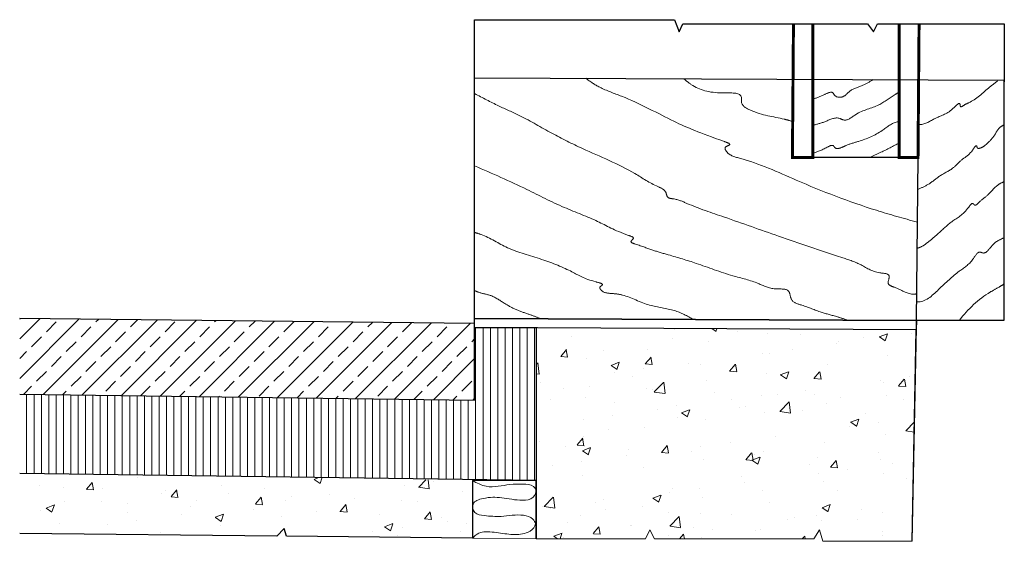
# Model space of a CAD drawing. Extents: x -7.7 to 18.5, y -7 to 4.
# Drawn here: x 17.7 to 18.1, y -7 to -6.8 of the extents above; entities that cross this region are included whole.
import ezdxf

# ---------------------------------------------------------------- set-up
doc = ezdxf.new("R2010")
doc.units = 0
doc.header["$MEASUREMENT"] = 0
doc.linetypes.add('ACAD_ISO02W100', pattern=[15, 12, -3])
for name, color, linetype, lineweight in [('ANSI 35', 84, 'Continuous', 5), ('betão_4', 6, 'Continuous', 5), ('l_aux_100_espessura', 2, 'Continuous', 9), ('LINES', 10, 'Continuous', 5), ('wood', 28, 'Continuous', 0)]:
    doc.layers.add(name, color=color, linetype=linetype, lineweight=lineweight)
for name, color, linetype in [('isolamento térmico_4', 210, 'Continuous'), ('l_aux_4', 5, 'Continuous'), ('l_aux_4_espessura', 2, 'Continuous')]:
    doc.layers.add(name, color=color, linetype=linetype)
pattern_1 = [(50, (17.7275, -6.526736), (0.0286904, -0.0025101), [0.003, -0.033]), (355, (17.7275, -6.526736), (-0.00555, 0.0300877), [0.0024, -0.0264]), (100.4514, (17.729892, -6.526946), (0.0231404, 0.0275776), [0.0025496, -0.0280457]), (46.184, (17.7275, -6.518736), (0.0426897, -0.0066208), [0.0045, -0.0495]), (96.636, (17.73106, -6.51929), (0.0373865, 0.0389647), [0.0038244, -0.0420686]), (351.184, (17.7275, -6.518736), (0.0373865, 0.0389647), [0.0036, -0.0396]), (21, (17.7315, -6.520736), (0.0238763, -0.0161048), [0.003, -0.033]), (326, (17.7315, -6.520736), (0.0097326, 0.029006), [0.0024, -0.0264]), (71.4514, (17.73349, -6.522078), (0.0336089, 0.0129012), [0.0025496, -0.0280457]), (37.5, (17.727501, -6.526736), (0.0004864, 0.01331575), [0, -0.02608, 0, -0.0268, 0, -0.0265]), (7.5, (17.727501, -6.526736), (0.0105228, 0.01577647), [0, -0.01528, 0, -0.02548, 0, -0.0101]), (327.5, (17.718581, -6.526736), (0.0213529, -0.0009022), [0, -0.01, 0, -0.0312, 0, -0.0414]), (317.5, (17.714581, -6.526736), (0.02332745, 0.0040042), [0, -0.013, 0, -0.02072, 0, -0.0294])]

msp = doc.modelspace()

# ---------------------------------------------------------------- hatches: boundary and pattern name
at = {"layer": 'ANSI 35'}
h = msp.add_hatch(dxfattribs=at)
h.set_pattern_fill('ANSI33', color=256, scale=0.038)
h.set_pattern_definition([(45, (17.727501, -6.526736), (-0.00671751, 0.00671751), []), (45, (17.7342185, -6.526736), (-0.00671751, 0.00671751), [0.00475, -0.002375])])
h.paths.add_polyline_path([(17.87965, -6.91263), (17.87965, -6.88662), (17.72514, -6.88495), (17.72514, -6.91059)])
at = {"layer": 'betão_4'}
h = msp.add_hatch(dxfattribs=at)
h.set_pattern_fill('AR-CONC', color=256, scale=0.004)
h.set_pattern_definition(pattern_1)
h.paths.add_polyline_path([(17.90058, -6.88809), (17.90058, -6.93998), (17.90058, -6.95954), (17.90058, -6.95978), (17.93774, -6.95978), (17.93915, -6.95672), (17.94079, -6.95978), (17.99488, -6.95978), (17.99676, -6.95672), (17.99775, -6.95985), (17.99794, -6.96063), (18.0283, -6.96063), (18.02964, -6.88874)])
h = msp.add_hatch(dxfattribs=at)
h.set_pattern_fill('AR-CONC', color=256, scale=0.004)
h.set_pattern_definition(pattern_1)
h.paths.add_polyline_path([(17.87892, -6.93998), (17.72514, -6.93759), (17.72514, -6.95795), (17.81248, -6.9589), (17.81494, -6.95629), (17.81581, -6.95886), (17.87892, -6.95954)])
at = {"layer": 'LINES', "linetype": 'ByBlock', "lineweight": 9, "ltscale": 0.0006}
h = msp.add_hatch(dxfattribs=at)
h.set_pattern_fill('LINE', color=256, scale=0.02, angle=270)
h.set_pattern_definition([(270, (17.727501, -6.5267364), (0.0025, -5e-19), [])])
h.paths.add_polyline_path([(17.90058, -6.88809), (17.87965, -6.88798), (17.87965, -6.91263), (17.72514, -6.91059), (17.72514, -6.93759), (17.90058, -6.93998)])

# ---------------------------------------------------------------- linework, layer by layer
at = {"layer": 'isolamento térmico_4', "linetype": 'ByBlock', "lineweight": 9, "ltscale": 0.0006}
msp.add_spline([(17.87892, -6.93998), (17.88362, -6.94194), (17.89165, -6.94133), (17.89603, -6.94121), (17.89968, -6.94206), (17.90041, -6.94303), (17.89955, -6.94558), (17.89591, -6.94668), (17.88885, -6.94583), (17.88253, -6.94607), (17.87912, -6.94801), (17.87973, -6.95081), (17.88289, -6.9519), (17.88861, -6.95215), (17.89627, -6.95178), (17.89943, -6.95312), (17.90028, -6.9547), (17.89846, -6.95713), (17.89335, -6.95835), (17.88776, -6.95774), (17.88216, -6.9575), (17.87985, -6.95871), (17.87892, -6.95954), (17.87924, -6.95896)], degree=3, dxfattribs=at)
at = {"layer": 'l_aux_100_espessura', "linetype": 'ByBlock', "lineweight": 5, "ltscale": 0.0006}
msp.add_lwpolyline([(17.90058, -6.95954), (17.90058, -6.95978)], dxfattribs=at)
at = {"layer": 'l_aux_4'}
for points in [[(17.87965, -6.80324), (17.87965, -6.78341), (17.94749, -6.78341), (17.94909, -6.78756), (17.9504, -6.78478)], [(17.87965, -6.80324), (17.87965, -6.78341), (17.94749, -6.78341), (17.94909, -6.78756), (17.9504, -6.78478), (18.01305, -6.78478), (18.01512, -6.78756), (18.01646, -6.78478), (18.05955, -6.78478), (18.05955, -6.80455)], [(17.87892, -6.93998), (17.87892, -6.93998), (17.87892, -6.95954)], [(17.87892, -6.95954), (17.81581, -6.95886), (17.81494, -6.95629), (17.81248, -6.9589), (17.72514, -6.95795)]]:
    msp.add_lwpolyline(points, dxfattribs=at)
at = {"layer": 'l_aux_4', "linetype": 'ByBlock', "lineweight": 5, "ltscale": 0.0006}
msp.add_lwpolyline([(17.87892, -6.95954), (17.90058, -6.95978), (17.90058, -6.95978), (17.93774, -6.95978), (17.93915, -6.95672), (17.94079, -6.95978), (17.99488, -6.95978), (17.99676, -6.95672), (17.99794, -6.96063), (18.0283, -6.96063)], dxfattribs=at)
at = {"layer": 'l_aux_4_espessura'}
msp.add_line((18.03024, -6.83021), (17.98758, -6.83021), dxfattribs=at)
at = {"layer": 'l_aux_4_espessura', "const_width": 0.001}
for points in [[(17.98794, -6.78478), (17.98758, -6.83021), (17.99448, -6.83021), (17.99448, -6.78478)], [(18.0306, -6.78478), (18.03024, -6.83021), (18.02385, -6.83021), (18.02385, -6.78478)]]:
    msp.add_lwpolyline(points, dxfattribs=at)
at = {"layer": 'l_aux_4_espessura'}
for points in [[(17.87965, -6.80311), (18.0594, -6.804), (18.0594, -6.88561), (18.02969, -6.88561), (17.87965, -6.88493), (17.87965, -6.80311)], [(18.0283, -6.96063), (18.02969, -6.88798), (18.02969, -6.88561), (18.03024, -6.83021)], [(17.72514, -6.88495), (17.72514, -6.88512)], [(17.72514, -6.91059), (17.87965, -6.91263), (17.87965, -6.88662), (17.72514, -6.88495)], [(18.02969, -6.88561), (18.02964, -6.88874), (17.87965, -6.88798), (17.87965, -6.88493), (18.02969, -6.88561)], [(17.87965, -6.88798), (17.90058, -6.88809), (17.90058, -6.93998), (17.72514, -6.93759)], [(17.72514, -6.91059), (17.87965, -6.91263), (17.87965, -6.88798)], [(17.90058, -6.88809), (17.90058, -6.95978)], [(18.0283, -6.96063), (18.02964, -6.88874)], [(17.90058, -6.93998), (17.87892, -6.93998), (17.87892, -6.95954)], [(17.90058, -6.95954), (17.90058, -6.93998)]]:
    msp.add_lwpolyline(points, dxfattribs=at)
at = {"layer": 'wood', "linetype": 'ACAD_ISO02W100'}
for points, knots in [([(18.03002, -6.85219), (18.02536, -6.85092), (18.01137, -6.84703), (17.99121, -6.83925), (17.97496, -6.83157), (17.96567, -6.82951), (17.96431, -6.82649), (17.96739, -6.82587), (17.95626, -6.82187), (17.94818, -6.8187), (17.9332, -6.81047), (17.92269, -6.80697), (17.91891, -6.80444), (17.9174, -6.8033)], [0.0023011, 0.0023011, 0.0023011, 0.0023011, 0.016798, 0.0458784, 0.0665348, 0.0718135, 0.0728702, 0.0747188, 0.0767856, 0.0953266, 0.1149665, 0.1230125, 0.1286989, 0.1286989, 0.1286989, 0.1286989]), ([(17.95066, -6.80346), (17.95167, -6.80432), (17.9556, -6.80738), (17.96154, -6.80865), (17.9708, -6.80808), (17.96989, -6.81242), (17.97614, -6.81584), (17.98194, -6.8164), (17.98671, -6.81771), (17.98768, -6.81799)], [0.00333909, 0.00333909, 0.00333909, 0.00333909, 0.00724169, 0.01849036, 0.02430062, 0.02582882, 0.02997595, 0.04184247, 0.04483508, 0.04483508, 0.04483508, 0.04483508]), ([(18.01503, -6.80378), (18.01385, -6.80453), (18.01122, -6.80599), (18.00722, -6.80705), (18.00504, -6.81002), (18.00207, -6.80981), (18.00116, -6.8075), (17.99798, -6.80917), (17.99572, -6.81003), (17.99448, -6.81042)], [0.0041348, 0.0041348, 0.0041348, 0.0041348, 0.00834561, 0.01313255, 0.01603734, 0.01888604, 0.0198045, 0.02265326, 0.02670031, 0.02670031, 0.02670031, 0.02670031]), ([(18.05758, -6.80399), (18.05661, -6.80471), (18.05324, -6.80731), (18.04945, -6.81094), (18.04621, -6.81215), (18.04448, -6.81348), (18.04461, -6.81103), (18.04052, -6.81561), (18.03705, -6.81596), (18.03274, -6.81904), (18.03063, -6.81906), (18.03033, -6.81904)], [0.00491355, 0.00491355, 0.00491355, 0.00491355, 0.00856031, 0.01747714, 0.01922199, 0.02061899, 0.02154339, 0.02379724, 0.03098788, 0.03655883, 0.03746972, 0.03746972, 0.03746972, 0.03746972]), ([(18.02385, -6.80803), (18.0234, -6.80828), (18.02103, -6.80965), (18.01655, -6.8133), (18.01022, -6.81418), (18.00588, -6.8182), (18.00256, -6.81618), (17.99894, -6.81814), (17.99591, -6.81896), (17.99448, -6.81928)], [0.00335448, 0.00335448, 0.00335448, 0.00335448, 0.00490083, 0.01154448, 0.02010929, 0.02455893, 0.02593105, 0.03087829, 0.0353471, 0.0353471, 0.0353471, 0.0353471]), ([(18.02978, -6.87657), (18.02932, -6.87663), (18.02673, -6.87684), (18.024, -6.87474), (18.01932, -6.87342), (18.02143, -6.86961), (18.01513, -6.86959), (18.01107, -6.86635), (17.99904, -6.86254), (17.98385, -6.85739), (17.96643, -6.85109), (17.95421, -6.84705), (17.94832, -6.84426), (17.94492, -6.84411), (17.94471, -6.84124), (17.93985, -6.83943), (17.93139, -6.83356), (17.91863, -6.82848), (17.90559, -6.82202), (17.89645, -6.81649), (17.88739, -6.81261), (17.88233, -6.80997), (17.87965, -6.80852)], [0.0020177, 0.0020177, 0.0020177, 0.0020177, 0.0034035, 0.0100361, 0.012477, 0.0150766, 0.0183498, 0.0256931, 0.0323567, 0.055023, 0.0745007, 0.0880407, 0.0929504, 0.0948342, 0.0968043, 0.0999626, 0.1089271, 0.1287179, 0.1402896, 0.1527089, 0.1606968, 0.169819, 0.169819, 0.169819, 0.169819]), ([(18.02385, -6.81803), (18.02363, -6.81805), (18.02154, -6.81832), (18.01734, -6.822), (18.01154, -6.82443), (18.00635, -6.82577), (18.00402, -6.82707), (18.00212, -6.82731), (18.00136, -6.82564), (17.99816, -6.82752), (17.99597, -6.82835), (17.99448, -6.82886)], [0.04394147, 0.04394147, 0.04394147, 0.04394147, 0.04463432, 0.05052827, 0.05936885, 0.06382899, 0.0662131, 0.06772103, 0.06864558, 0.07081088, 0.076047, 0.076047, 0.076047, 0.076047]), ([(18.0594, -6.81917), (18.05885, -6.81942), (18.05749, -6.82023), (18.05612, -6.82318), (18.05381, -6.82551), (18.05201, -6.8269), (18.05032, -6.82734), (18.05017, -6.82547), (18.04783, -6.8295), (18.04534, -6.83039), (18.04215, -6.83426), (18.03776, -6.83609), (18.03419, -6.83936), (18.03142, -6.84057), (18.03013, -6.84107)], [0.00216375, 0.00216375, 0.00216375, 0.00216375, 0.00399309, 0.00702477, 0.01149727, 0.01338965, 0.01459334, 0.01522749, 0.0174967, 0.02191772, 0.02603318, 0.03121077, 0.0361659, 0.04027627, 0.04027627, 0.04027627, 0.04027627]), ([(18.02385, -6.82527), (18.02181, -6.82637), (18.01851, -6.82812), (18.0151, -6.82964), (18.01381, -6.83021)], [0.0015157, 0.0015157, 0.0015157, 0.0015157, 0.00847861, 0.01271583, 0.01271583, 0.01271583, 0.01271583]), ([(18.0063, -6.88551), (18.00514, -6.88509), (18.00203, -6.88404), (17.99688, -6.88285), (17.99204, -6.88063), (17.98683, -6.87939), (17.98683, -6.8744), (17.98082, -6.87545), (17.97528, -6.87236), (17.96589, -6.8703), (17.95592, -6.86635), (17.94697, -6.86372), (17.93956, -6.86162), (17.93645, -6.86031), (17.93207, -6.85897), (17.93434, -6.85748), (17.92726, -6.85519), (17.92202, -6.85178), (17.9092, -6.84714), (17.89592, -6.84018), (17.88565, -6.83566), (17.87965, -6.83307)], [0.0640219, 0.0640219, 0.0640219, 0.0640219, 0.0673511, 0.0731084, 0.0801125, 0.0840044, 0.0870888, 0.0916395, 0.0977253, 0.106815, 0.1199027, 0.1298257, 0.1353299, 0.1417642, 0.1433011, 0.1446188, 0.1465195, 0.1580975, 0.1703853, 0.1844356, 0.2039442, 0.2039442, 0.2039442, 0.2039442]), ([(18.0594, -6.83848), (18.05874, -6.83876), (18.05654, -6.83985), (18.0541, -6.84324), (18.05154, -6.84471), (18.0496, -6.84687), (18.04871, -6.84528), (18.0459, -6.84967), (18.04219, -6.85128), (18.03758, -6.8557), (18.03417, -6.85861), (18.03174, -6.8605), (18.03033, -6.86097), (18.02993, -6.86108)], [0.0012833, 0.0012833, 0.0012833, 0.0012833, 0.00345414, 0.0086313, 0.01268902, 0.01408238, 0.01479152, 0.01671803, 0.02425643, 0.0302285, 0.03473726, 0.0379918, 0.03923028, 0.03923028, 0.03923028, 0.03923028]), ([(17.95396, -6.88527), (17.95188, -6.88405), (17.94721, -6.88158), (17.9385, -6.88097), (17.93193, -6.87716), (17.92628, -6.87633), (17.92307, -6.87636), (17.92191, -6.87419), (17.92395, -6.87324), (17.91708, -6.87165), (17.91288, -6.86883), (17.90191, -6.86433), (17.89129, -6.86184), (17.88432, -6.8571), (17.88039, -6.85591), (17.87965, -6.85571)], [0.00228005, 0.00228005, 0.00228005, 0.00228005, 0.00943067, 0.01806564, 0.02790765, 0.03137495, 0.0355429, 0.03637624, 0.0374944, 0.03985206, 0.04871312, 0.05984481, 0.07211156, 0.08213162, 0.08442966, 0.08442966, 0.08442966, 0.08442966]), ([(18.0594, -6.85747), (18.05859, -6.85794), (18.05661, -6.85871), (18.05483, -6.86084), (18.05293, -6.86313), (18.0506, -6.86184), (18.0484, -6.86621), (18.04332, -6.8692), (18.0378, -6.87463), (18.03248, -6.87957), (18.02983, -6.87922), (18.02975, -6.8792)], [0.00409052, 0.00409052, 0.00409052, 0.00409052, 0.00690092, 0.01019391, 0.01299259, 0.01381086, 0.01729168, 0.02352261, 0.03288934, 0.04123361, 0.04149711, 0.04149711, 0.04149711, 0.04149711]), ([(18.0594, -6.87325), (18.05886, -6.87359), (18.05735, -6.87451), (18.05155, -6.8776), (18.04726, -6.88172), (18.04423, -6.88561)], [0.00351799, 0.00351799, 0.00351799, 0.00351799, 0.00544375, 0.00880993, 0.02318811, 0.02318811, 0.02318811, 0.02318811]), ([(17.90217, -6.88503), (17.90101, -6.88456), (17.8984, -6.88355), (17.89414, -6.88224), (17.88972, -6.87987), (17.88568, -6.87691), (17.88186, -6.87642), (17.8801, -6.87567), (17.87965, -6.87546)], [0.00303331, 0.00303331, 0.00303331, 0.00303331, 0.00680226, 0.01143032, 0.01635022, 0.02183309, 0.02613814, 0.02760757, 0.02760757, 0.02760757, 0.02760757])]:
    msp.add_open_spline(points, degree=3, knots=knots, dxfattribs=at)
msp.add_open_spline([(18.02958, -6.89335), (18.02957, -6.89335), (18.02956, -6.89335), (18.02955, -6.89335)], degree=3, dxfattribs=at)

doc.saveas('drawing.dxf')
